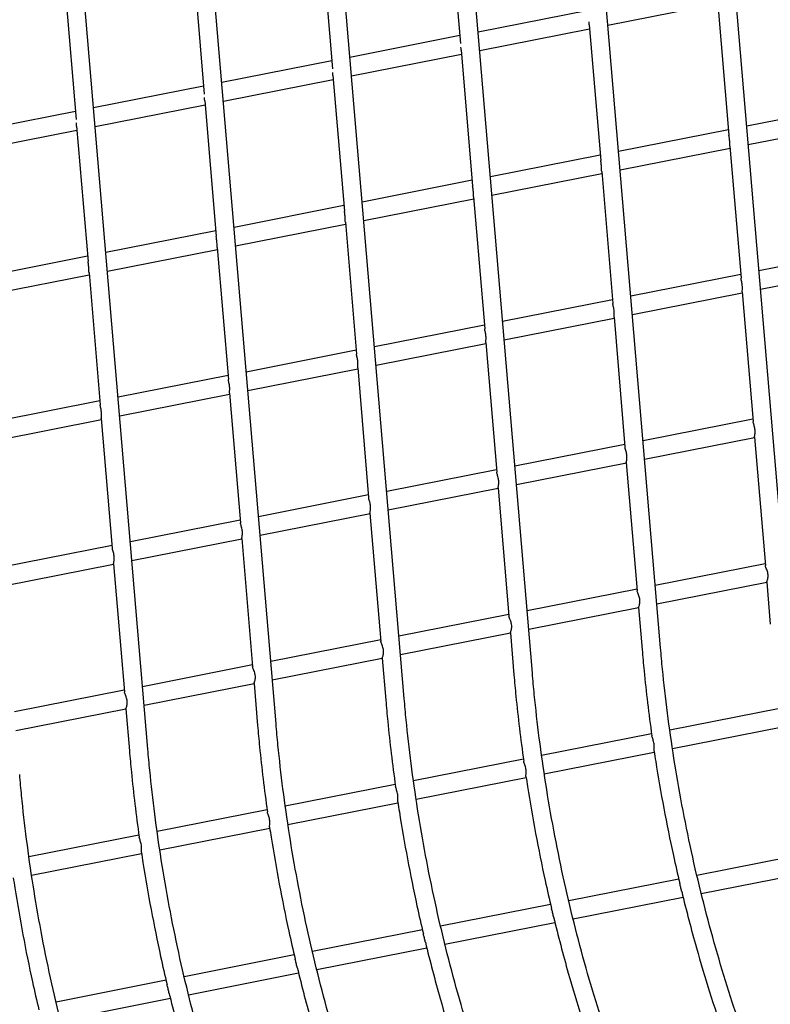
# Model space of a CAD drawing. Extents: x -9 to 141, y -7 to 181.
# Drawn here: x 43 to 45, y 94 to 97 of the extents above; entities that cross this region are included whole.
import ezdxf

# ---------------------------------------------------------------- set-up
doc = ezdxf.new("R2010")
doc.units = 0
doc.header["$LTSCALE"] = 5.3333
doc.header["$MEASUREMENT"] = 0
doc.layers.get('0').update_dxf_attribs({"linetype": 'CONTINUOUS'})
doc.layers.add('1', color=7, linetype='CONTINUOUS')

msp = doc.modelspace()

# ---------------------------------------------------------------- linework, layer by layer
msp.add_circle((46.99173, 88.77009), 15.84926)
at = {"layer": '1', "extrusion": (0, 0.939693, 0.34202)}
for p, q in [((45.42404, 94.84485), (45.1418, 98.18172)), ((45.05381, 94.77174), (44.77158, 98.10861)), ((44.34811, 98.031), (44.4761, 96.51773)), ((44.68358, 94.69864), (44.40135, 98.0355)), ((44.31336, 94.62553), (44.03113, 97.9624)), ((43.97788, 97.95789), (44.10587, 96.44463)), ((43.60765, 97.88479), (43.73565, 96.37152)), ((43.94313, 94.55242), (43.6609, 97.88929)), ((43.23743, 97.81168), (43.36542, 96.29841)), ((43.57291, 94.47932), (43.29068, 97.81618)), ((44.90168, 96.57039), (45.21916, 96.63308)), ((45.2182, 96.64437), (45.25129, 96.25314)), ((44.84449, 96.61357), (44.52693, 96.55086)), ((44.84798, 96.57126), (44.88107, 96.18004)), ((44.47426, 96.54046), (44.1567, 96.47775)), ((44.53146, 96.49728), (44.84893, 96.55997)), ((44.16123, 96.42418), (44.47871, 96.48687)), ((44.47775, 96.49816), (44.51084, 96.10693)), ((44.10404, 96.46735), (43.78647, 96.40464)), ((43.79101, 96.35107), (44.10848, 96.41376)), ((44.10753, 96.42505), (44.14062, 96.03382)), ((43.73381, 96.39425), (43.41625, 96.33154)), ((43.42078, 96.27796), (43.73826, 96.34065)), ((43.7373, 96.35194), (43.77039, 95.96072)), ((45.62021, 96.34181), (45.30273, 96.27912)), ((43.36359, 96.32114), (43.04602, 96.25843)), ((45.30726, 96.22554), (45.62474, 96.28824)), ((43.05055, 96.20486), (43.36803, 96.26755)), ((43.36708, 96.27884), (43.40017, 95.88761)), ((45.24998, 96.2687), (44.9325, 96.20601)), ((44.93703, 96.15244), (45.25451, 96.21513)), ((45.25401, 96.22099), (45.28625, 95.83984)), ((44.87975, 96.1956), (44.56228, 96.13291)), ((44.56681, 96.07933), (44.88428, 96.14202)), ((44.88379, 96.14788), (44.91603, 95.76673)), ((44.50953, 96.12249), (44.19205, 96.0598)), ((44.19658, 96.00622), (44.51406, 96.06891)), ((44.51356, 96.07478), (44.5458, 95.69362)), ((44.1393, 96.04938), (43.82182, 95.98669)), ((44.14334, 96.00167), (44.17557, 95.62052)), ((43.76908, 95.97628), (43.4516, 95.91359)), ((43.82636, 95.93312), (44.14383, 95.99581)), ((43.45613, 95.86001), (43.77361, 95.9227)), ((43.77311, 95.92856), (43.80535, 95.54741)), ((45.65556, 95.92386), (45.33808, 95.86117)), ((43.39885, 95.90317), (43.08137, 95.84048)), ((45.34261, 95.80759), (45.66009, 95.87028)), ((43.0859, 95.7869), (43.40338, 95.84959)), ((43.40288, 95.85546), (43.43512, 95.4743)), ((45.28533, 95.85075), (44.96785, 95.78806)), ((45.28961, 95.80011), (45.32131, 95.42534)), ((44.9151, 95.77764), (44.59763, 95.71495)), ((44.97238, 95.73449), (45.28986, 95.79718)), ((44.60216, 95.66138), (44.91963, 95.72407)), ((44.91939, 95.727), (44.95108, 95.35223)), ((44.54488, 95.70454), (44.2274, 95.64185)), ((44.17465, 95.63143), (43.85718, 95.56874)), ((44.23193, 95.58827), (44.54941, 95.65096)), ((44.54916, 95.6539), (44.58086, 95.27912)), ((43.86171, 95.51516), (44.17918, 95.57786)), ((44.17893, 95.58079), (44.21063, 95.20602)), ((43.80443, 95.55832), (43.48695, 95.49563)), ((43.49148, 95.44206), (43.80896, 95.50475)), ((43.80871, 95.50768), (43.84041, 95.13291)), ((43.4342, 95.48522), (43.11672, 95.42253)), ((43.12125, 95.36895), (43.43873, 95.43164)), ((43.43848, 95.43457), (43.47018, 95.0598)), ((45.32068, 95.4328), (45.0032, 95.37011)), ((45.00773, 95.31653), (45.32521, 95.37922)), ((45.32511, 95.38043), (45.35644, 95.01003)), ((44.95045, 95.35969), (44.63298, 95.297)), ((44.63751, 95.24343), (44.95498, 95.30612)), ((44.95488, 95.30732), (44.98621, 94.93692)), ((44.58023, 95.28658), (44.26275, 95.22389)), ((44.26728, 95.17032), (44.58476, 95.23301)), ((44.58466, 95.23421), (44.61599, 94.86381)), ((44.21, 95.21348), (43.89253, 95.15079)), ((43.89706, 95.09721), (44.21453, 95.1599)), ((44.21443, 95.16111), (44.24576, 94.7907)), ((43.83978, 95.14037), (43.5223, 95.07768)), ((43.46955, 95.06726), (43.15207, 95.00457)), ((43.52683, 95.02411), (43.84431, 95.0868)), ((43.84421, 95.088), (43.87553, 94.7176)), ((43.1566, 94.951), (43.47408, 95.01369)), ((43.47398, 95.01489), (43.50531, 94.64449)), ((45.35603, 95.01485), (45.03855, 94.95215)), ((45.04308, 94.89858), (45.36056, 94.96127)), ((45.36054, 94.96155), (45.37079, 94.84035)), ((44.9858, 94.94174), (44.66833, 94.87905)), ((44.61558, 94.86863), (44.2981, 94.80594)), ((44.67286, 94.82547), (44.99034, 94.88816)), ((44.99031, 94.88845), (45.00056, 94.76724)), ((44.30263, 94.75237), (44.62011, 94.81506)), ((44.62009, 94.81534), (44.63034, 94.69413)), ((44.24535, 94.79552), (43.92788, 94.73283)), ((43.87513, 94.72242), (43.55765, 94.65973)), ((43.93241, 94.67926), (44.24988, 94.74195)), ((44.24986, 94.74223), (44.26011, 94.62103)), ((43.56218, 94.60615), (43.87966, 94.66884)), ((43.87963, 94.66912), (43.88988, 94.54792)), ((43.5049, 94.64931), (43.18742, 94.58662)), ((43.19195, 94.53305), (43.50943, 94.59574)), ((43.50941, 94.59602), (43.51966, 94.47481)), ((45.39817, 94.59641), (45.08046, 94.53367)), ((45.02795, 94.5233), (44.71023, 94.46057)), ((45.08813, 94.48072), (45.40588, 94.54346)), ((44.71791, 94.40761), (45.03565, 94.47036)), ((44.65772, 94.4502), (44.34, 94.38746)), ((44.34768, 94.33451), (44.66543, 94.39725)), ((44.2875, 94.37709), (43.96978, 94.31435)), ((43.97745, 94.2614), (44.2952, 94.32414)), ((43.91727, 94.30398), (43.59955, 94.24125)), ((43.60723, 94.18829), (43.92498, 94.25104)), ((43.54704, 94.23088), (43.22933, 94.16814)), ((43.237, 94.11519), (43.55475, 94.17793)), ((45.47648, 94.17702), (45.15874, 94.11428)), ((45.17127, 94.06228), (45.48901, 94.12502)), ((45.10625, 94.10391), (44.78851, 94.04117)), ((44.80105, 93.98918), (45.11878, 94.05192)), ((44.73603, 94.03081), (44.41829, 93.96806)), ((44.3658, 93.9577), (44.04806, 93.89496)), ((44.43082, 93.91607), (44.74856, 93.97881)), ((44.0606, 93.84296), (44.37833, 93.9057)), ((43.99558, 93.88459), (43.67783, 93.82185)), ((43.62535, 93.81149), (43.30761, 93.74874)), ((43.69037, 93.76985), (44.0081, 93.8326)), ((43.32014, 93.69675), (43.63788, 93.75949))]:
    msp.add_line(p, q, dxfattribs=at)
at = {"layer": '1'}
for points, knots in [([(44.84798, 96.57128), (44.84797, 96.57138), (44.84796, 96.57149), (44.84773, 96.57433), (44.84754, 96.57751), (44.84728, 96.58062)], [0.175076988, 0.175076988, 0.175076988, 0.175076988, 0.175982827, 0.175982827, 0.198350876, 0.198350876, 0.198350876, 0.198350876]), ([(44.47775, 96.49817), (44.47774, 96.49828), (44.47773, 96.49839), (44.4775, 96.50122), (44.47731, 96.5044), (44.47705, 96.50751)], [0.175076988, 0.175076988, 0.175076988, 0.175076988, 0.175982827, 0.175982827, 0.198350876, 0.198350876, 0.198350876, 0.198350876]), ([(44.10753, 96.42506), (44.10752, 96.42517), (44.10751, 96.42528), (44.10728, 96.42811), (44.10709, 96.43129), (44.10683, 96.4344)], [0.175076988, 0.175076988, 0.175076988, 0.175076988, 0.175982827, 0.175982827, 0.198350876, 0.198350876, 0.198350876, 0.198350876]), ([(43.7373, 96.35196), (43.73729, 96.35206), (43.73728, 96.35217), (43.73705, 96.35501), (43.73686, 96.35819), (43.7366, 96.3613)], [0.175076988, 0.175076988, 0.175076988, 0.175076988, 0.175982827, 0.175982827, 0.198350876, 0.198350876, 0.198350876, 0.198350876]), ([(43.36707, 96.27885), (43.36707, 96.27896), (43.36706, 96.27907), (43.36683, 96.2819), (43.36664, 96.28508), (43.36637, 96.28819)], [0.175076988, 0.175076988, 0.175076988, 0.175076988, 0.175982827, 0.175982827, 0.198350876, 0.198350876, 0.198350876, 0.198350876]), ([(45.25401, 96.22101), (45.2539, 96.2224), (45.25389, 96.22409), (45.25384, 96.22898), (45.25375, 96.23247), (45.25317, 96.23931), (45.25265, 96.24307), (45.25179, 96.24891), (45.25147, 96.25113), (45.2513, 96.25315)], [0.179407893, 0.179407893, 0.179407893, 0.179407893, 0.19533021, 0.19533021, 0.219925756, 0.219925756, 0.244521302, 0.244521302, 0.260517651, 0.260517651, 0.260517651, 0.260517651]), ([(44.88379, 96.1479), (44.88367, 96.14929), (44.88366, 96.15098), (44.88361, 96.15587), (44.88352, 96.15937), (44.88295, 96.16621), (44.88242, 96.16996), (44.88156, 96.17581), (44.88124, 96.17802), (44.88107, 96.18004)], [0.179407893, 0.179407893, 0.179407893, 0.179407893, 0.19533021, 0.19533021, 0.219925756, 0.219925756, 0.244521302, 0.244521302, 0.260517651, 0.260517651, 0.260517651, 0.260517651]), ([(44.51356, 96.0748), (44.51345, 96.07618), (44.51344, 96.07788), (44.51339, 96.08277), (44.5133, 96.08626), (44.51272, 96.0931), (44.5122, 96.09685), (44.51134, 96.1027), (44.51102, 96.10492), (44.51084, 96.10693)], [0.179407893, 0.179407893, 0.179407893, 0.179407893, 0.19533021, 0.19533021, 0.219925756, 0.219925756, 0.244521302, 0.244521302, 0.260517651, 0.260517651, 0.260517651, 0.260517651]), ([(44.14334, 96.00169), (44.14322, 96.00308), (44.14321, 96.00477), (44.14316, 96.00966), (44.14307, 96.01315), (44.14249, 96.01999), (44.14197, 96.02375), (44.14111, 96.02959), (44.14079, 96.03181), (44.14062, 96.03383)], [0.179407893, 0.179407893, 0.179407893, 0.179407893, 0.19533021, 0.19533021, 0.219925756, 0.219925756, 0.244521302, 0.244521302, 0.260517651, 0.260517651, 0.260517651, 0.260517651]), ([(43.77311, 95.92858), (43.77299, 95.92997), (43.77298, 95.93166), (43.77294, 95.93655), (43.77285, 95.94005), (43.77227, 95.94688), (43.77174, 95.95064), (43.77088, 95.95649), (43.77056, 95.9587), (43.77039, 95.96072)], [0.179407893, 0.179407893, 0.179407893, 0.179407893, 0.19533021, 0.19533021, 0.219925756, 0.219925756, 0.244521302, 0.244521302, 0.260517651, 0.260517651, 0.260517651, 0.260517651]), ([(43.40288, 95.85548), (43.40277, 95.85686), (43.40276, 95.85856), (43.40271, 95.86344), (43.40262, 95.86694), (43.40204, 95.87378), (43.40152, 95.87753), (43.40066, 95.88338), (43.40034, 95.88559), (43.40017, 95.88761)], [0.179407893, 0.179407893, 0.179407893, 0.179407893, 0.19533021, 0.19533021, 0.219925756, 0.219925756, 0.244521302, 0.244521302, 0.260517651, 0.260517651, 0.260517651, 0.260517651]), ([(45.28961, 95.80012), (45.28961, 95.80013), (45.28961, 95.80015), (45.28948, 95.80178), (45.28981, 95.80435), (45.2902, 95.8107), (45.29024, 95.81447), (45.28961, 95.82185), (45.28892, 95.82588), (45.28735, 95.8334), (45.28651, 95.8369), (45.28626, 95.83977), (45.28625, 95.83981), (45.28625, 95.83984)], [0.18645585, 0.18645585, 0.18645585, 0.18645585, 0.18670963, 0.18670963, 0.21327143, 0.21327143, 0.23983323, 0.23983323, 0.26639503, 0.26639503, 0.29295683, 0.29295683, 0.29326847, 0.29326847, 0.29326847, 0.29326847]), ([(44.91939, 95.72701), (44.91938, 95.72703), (44.91938, 95.72704), (44.91926, 95.72867), (44.91958, 95.73124), (44.91998, 95.73759), (44.92001, 95.74136), (44.91939, 95.74875), (44.9187, 95.75277), (44.91712, 95.7603), (44.91629, 95.7638), (44.91603, 95.76667), (44.91603, 95.7667), (44.91603, 95.76673)], [0.18645585, 0.18645585, 0.18645585, 0.18645585, 0.18670963, 0.18670963, 0.21327143, 0.21327143, 0.23983323, 0.23983323, 0.26639503, 0.26639503, 0.29295683, 0.29295683, 0.29326847, 0.29326847, 0.29326847, 0.29326847]), ([(44.54916, 95.65391), (44.54916, 95.65392), (44.54916, 95.65394), (44.54903, 95.65557), (44.54935, 95.65813), (44.54975, 95.66449), (44.54979, 95.66825), (44.54916, 95.67564), (44.54847, 95.67967), (44.5469, 95.68719), (44.54606, 95.69069), (44.54581, 95.69356), (44.5458, 95.69359), (44.5458, 95.69362)], [0.18645585, 0.18645585, 0.18645585, 0.18645585, 0.18670963, 0.18670963, 0.21327143, 0.21327143, 0.23983323, 0.23983323, 0.26639503, 0.26639503, 0.29295683, 0.29295683, 0.29326847, 0.29326847, 0.29326847, 0.29326847]), ([(44.17893, 95.5808), (44.17893, 95.58081), (44.17893, 95.58083), (44.17881, 95.58246), (44.17913, 95.58503), (44.17953, 95.59138), (44.17956, 95.59515), (44.17894, 95.60253), (44.17824, 95.60656), (44.17667, 95.61408), (44.17583, 95.61758), (44.17558, 95.62045), (44.17558, 95.62048), (44.17557, 95.62052)], [0.18645585, 0.18645585, 0.18645585, 0.18645585, 0.18670963, 0.18670963, 0.21327143, 0.21327143, 0.23983323, 0.23983323, 0.26639503, 0.26639503, 0.29295683, 0.29295683, 0.29326847, 0.29326847, 0.29326847, 0.29326847]), ([(43.80871, 95.50769), (43.80871, 95.50771), (43.80871, 95.50772), (43.80858, 95.50935), (43.8089, 95.51192), (43.8093, 95.51827), (43.80934, 95.52204), (43.80871, 95.52943), (43.80802, 95.53345), (43.80644, 95.54098), (43.80561, 95.54448), (43.80535, 95.54734), (43.80535, 95.54738), (43.80535, 95.54741)], [0.18645585, 0.18645585, 0.18645585, 0.18645585, 0.18670963, 0.18670963, 0.21327143, 0.21327143, 0.23983323, 0.23983323, 0.26639503, 0.26639503, 0.29295683, 0.29295683, 0.29326847, 0.29326847, 0.29326847, 0.29326847]), ([(43.43848, 95.43459), (43.43848, 95.4346), (43.43848, 95.43462), (43.43835, 95.43625), (43.43868, 95.43881), (43.43908, 95.44517), (43.43911, 95.44893), (43.43848, 95.45632), (43.43779, 95.46035), (43.43622, 95.46787), (43.43538, 95.47137), (43.43513, 95.47424), (43.43513, 95.47427), (43.43512, 95.4743)], [0.18645585, 0.18645585, 0.18645585, 0.18645585, 0.18670963, 0.18670963, 0.21327143, 0.21327143, 0.23983323, 0.23983323, 0.26639503, 0.26639503, 0.29295683, 0.29295683, 0.29326847, 0.29326847, 0.29326847, 0.29326847]), ([(45.32511, 95.38043), (45.32508, 95.38074), (45.32511, 95.38112), (45.32528, 95.38236), (45.3255, 95.38343), (45.32602, 95.38602), (45.32631, 95.38754), (45.32701, 95.39257), (45.32719, 95.39658), (45.32652, 95.40446), (45.32564, 95.40871), (45.32402, 95.41461), (45.32344, 95.4165), (45.32241, 95.42002), (45.32195, 95.42164), (45.32149, 95.42386), (45.32137, 95.42462), (45.32131, 95.42534)], [0.19461792, 0.19461792, 0.19461792, 0.19461792, 0.20212703, 0.20212703, 0.21629114, 0.21629114, 0.23045525, 0.23045525, 0.25878348, 0.25878348, 0.2871117, 0.2871117, 0.30127581, 0.30127581, 0.31543993, 0.31543993, 0.32297061, 0.32297061, 0.32297061, 0.32297061]), ([(44.95488, 95.30732), (44.95486, 95.30763), (44.95488, 95.30801), (44.95505, 95.30925), (44.95528, 95.31032), (44.9558, 95.31291), (44.95609, 95.31443), (44.95678, 95.31947), (44.95696, 95.32347), (44.9563, 95.33135), (44.95542, 95.33561), (44.9538, 95.3415), (44.95322, 95.3434), (44.95218, 95.34691), (44.95173, 95.34853), (44.95127, 95.35075), (44.95115, 95.35151), (44.95109, 95.35223)], [0.19461792, 0.19461792, 0.19461792, 0.19461792, 0.20212703, 0.20212703, 0.21629114, 0.21629114, 0.23045525, 0.23045525, 0.25878348, 0.25878348, 0.2871117, 0.2871117, 0.30127581, 0.30127581, 0.31543993, 0.31543993, 0.32297061, 0.32297061, 0.32297061, 0.32297061]), ([(44.58466, 95.23421), (44.58463, 95.23452), (44.58466, 95.2349), (44.58482, 95.23614), (44.58505, 95.23721), (44.58557, 95.2398), (44.58586, 95.24132), (44.58656, 95.24636), (44.58674, 95.25037), (44.58607, 95.25824), (44.58519, 95.2625), (44.58357, 95.2684), (44.58299, 95.27029), (44.58196, 95.27381), (44.5815, 95.27543), (44.58104, 95.27764), (44.58092, 95.27841), (44.58086, 95.27913)], [0.19461792, 0.19461792, 0.19461792, 0.19461792, 0.20212703, 0.20212703, 0.21629114, 0.21629114, 0.23045525, 0.23045525, 0.25878348, 0.25878348, 0.2871117, 0.2871117, 0.30127581, 0.30127581, 0.31543993, 0.31543993, 0.32297061, 0.32297061, 0.32297061, 0.32297061]), ([(44.21443, 95.16111), (44.21441, 95.16142), (44.21443, 95.1618), (44.2146, 95.16304), (44.21483, 95.16411), (44.21534, 95.1667), (44.21563, 95.16822), (44.21633, 95.17325), (44.21651, 95.17726), (44.21585, 95.18514), (44.21497, 95.18939), (44.21334, 95.19529), (44.21277, 95.19718), (44.21173, 95.2007), (44.21128, 95.20232), (44.21082, 95.20454), (44.21069, 95.2053), (44.21063, 95.20602)], [0.19461792, 0.19461792, 0.19461792, 0.19461792, 0.20212703, 0.20212703, 0.21629114, 0.21629114, 0.23045525, 0.23045525, 0.25878348, 0.25878348, 0.2871117, 0.2871117, 0.30127581, 0.30127581, 0.31543993, 0.31543993, 0.32297061, 0.32297061, 0.32297061, 0.32297061]), ([(43.84421, 95.088), (43.84418, 95.08831), (43.84421, 95.08869), (43.84437, 95.08993), (43.8446, 95.091), (43.84512, 95.09359), (43.84541, 95.09511), (43.8461, 95.10014), (43.84629, 95.10415), (43.84562, 95.11203), (43.84474, 95.11628), (43.84312, 95.12218), (43.84254, 95.12408), (43.84151, 95.12759), (43.84105, 95.12921), (43.84059, 95.13143), (43.84047, 95.13219), (43.84041, 95.13291)], [0.19461792, 0.19461792, 0.19461792, 0.19461792, 0.20212703, 0.20212703, 0.21629114, 0.21629114, 0.23045525, 0.23045525, 0.25878348, 0.25878348, 0.2871117, 0.2871117, 0.30127581, 0.30127581, 0.31543993, 0.31543993, 0.32297061, 0.32297061, 0.32297061, 0.32297061]), ([(43.47398, 95.01489), (43.47396, 95.0152), (43.47398, 95.01558), (43.47415, 95.01682), (43.47437, 95.01789), (43.47489, 95.02048), (43.47518, 95.022), (43.47588, 95.02704), (43.47606, 95.03105), (43.47539, 95.03892), (43.47451, 95.04318), (43.47289, 95.04908), (43.47231, 95.05097), (43.47128, 95.05449), (43.47082, 95.05611), (43.47036, 95.05832), (43.47024, 95.05909), (43.47018, 95.05981)], [0.19461792, 0.19461792, 0.19461792, 0.19461792, 0.20212703, 0.20212703, 0.21629114, 0.21629114, 0.23045525, 0.23045525, 0.25878348, 0.25878348, 0.2871117, 0.2871117, 0.30127581, 0.30127581, 0.31543993, 0.31543993, 0.32297061, 0.32297061, 0.32297061, 0.32297061]), ([(45.36054, 94.96155), (45.36054, 94.96156), (45.36054, 94.96157), (45.36053, 94.96187), (45.36072, 94.96242), (45.3613, 94.96395), (45.36173, 94.96505), (45.36262, 94.96773), (45.36309, 94.96932), (45.36423, 94.97458), (45.36459, 94.97881), (45.36389, 94.98713), (45.3628, 94.99157), (45.36069, 94.99766), (45.35993, 94.9996), (45.3585, 95.00318), (45.35784, 95.00483), (45.3569, 95.00758), (45.35656, 95.00883), (45.35644, 95.00994), (45.35644, 95.00998), (45.35644, 95.01003)], [0.20364578, 0.20364578, 0.20364578, 0.20364578, 0.2042072, 0.2042072, 0.21752709, 0.21752709, 0.23249456, 0.23249456, 0.24746203, 0.24746203, 0.27739697, 0.27739697, 0.30733191, 0.30733191, 0.32229939, 0.32229939, 0.33726686, 0.33726686, 0.35058674, 0.35058674, 0.35114817, 0.35114817, 0.35114817, 0.35114817]), ([(44.99031, 94.88844), (44.99031, 94.88846), (44.99031, 94.88847), (44.9903, 94.88876), (44.99049, 94.88931), (44.99107, 94.89085), (44.9915, 94.89194), (44.9924, 94.89462), (44.99286, 94.89621), (44.99401, 94.90148), (44.99437, 94.9057), (44.99366, 94.91402), (44.99257, 94.91846), (44.99047, 94.92455), (44.9897, 94.92649), (44.98828, 94.93007), (44.98761, 94.93172), (44.98667, 94.93447), (44.98633, 94.93573), (44.98622, 94.93683), (44.98621, 94.93688), (44.98621, 94.93692)], [0.20364578, 0.20364578, 0.20364578, 0.20364578, 0.2042072, 0.2042072, 0.21752709, 0.21752709, 0.23249456, 0.23249456, 0.24746203, 0.24746203, 0.27739697, 0.27739697, 0.30733191, 0.30733191, 0.32229939, 0.32229939, 0.33726686, 0.33726686, 0.35058674, 0.35058674, 0.35114817, 0.35114817, 0.35114817, 0.35114817]), ([(44.62009, 94.81534), (44.62008, 94.81535), (44.62008, 94.81536), (44.62008, 94.81566), (44.62027, 94.81621), (44.62084, 94.81774), (44.62127, 94.81884), (44.62217, 94.82152), (44.62264, 94.8231), (44.62378, 94.82837), (44.62414, 94.83259), (44.62344, 94.84092), (44.62234, 94.84536), (44.62024, 94.85144), (44.61948, 94.85338), (44.61805, 94.85697), (44.61739, 94.85861), (44.61645, 94.86136), (44.6161, 94.86262), (44.61599, 94.86373), (44.61599, 94.86377), (44.61599, 94.86381)], [0.20364578, 0.20364578, 0.20364578, 0.20364578, 0.2042072, 0.2042072, 0.21752709, 0.21752709, 0.23249456, 0.23249456, 0.24746203, 0.24746203, 0.27739697, 0.27739697, 0.30733191, 0.30733191, 0.32229939, 0.32229939, 0.33726686, 0.33726686, 0.35058674, 0.35058674, 0.35114817, 0.35114817, 0.35114817, 0.35114817]), ([(44.24986, 94.74223), (44.24986, 94.74224), (44.24986, 94.74225), (44.24985, 94.74255), (44.25004, 94.7431), (44.25062, 94.74463), (44.25105, 94.74573), (44.25195, 94.74841), (44.25241, 94.74999), (44.25356, 94.75526), (44.25391, 94.75949), (44.25321, 94.76781), (44.25212, 94.77225), (44.25002, 94.77834), (44.24925, 94.78028), (44.24782, 94.78386), (44.24716, 94.7855), (44.24622, 94.78826), (44.24588, 94.78951), (44.24577, 94.79062), (44.24576, 94.79066), (44.24576, 94.79071)], [0.20364578, 0.20364578, 0.20364578, 0.20364578, 0.2042072, 0.2042072, 0.21752709, 0.21752709, 0.23249456, 0.23249456, 0.24746203, 0.24746203, 0.27739697, 0.27739697, 0.30733191, 0.30733191, 0.32229939, 0.32229939, 0.33726686, 0.33726686, 0.35058674, 0.35058674, 0.35114817, 0.35114817, 0.35114817, 0.35114817]), ([(45.00057, 94.76724), (45.00232, 94.74646), (45.00422, 94.72581), (45.01223, 94.64461), (45.01973, 94.58165), (45.02878, 94.51742)], [-6.7877931, -6.7877931, -6.7877931, -6.7877931, -6.64110077, -6.64110077, -6.20595429, -6.20595429, -6.20595429, -6.20595429]), ([(46.20306, 92.39323), (46.17161, 92.40719), (46.1406, 92.42354), (46.11072, 92.44173), (46.06846, 92.46746), (46.02196, 92.50082), (45.92955, 92.57926), (45.88364, 92.62435), (45.81107, 92.70396), (45.77707, 92.74429), (45.71032, 92.83082), (45.67757, 92.87703), (45.59259, 93.00539), (45.53407, 93.1057), (45.42493, 93.32207), (45.37433, 93.43813), (45.31693, 93.58759), (45.29966, 93.63486), (45.25901, 93.75203), (45.23297, 93.8345), (45.1847, 94.00571), (45.16248, 94.09444), (45.12336, 94.27341), (45.10645, 94.36371), (45.07856, 94.54093), (45.06758, 94.62786), (45.05743, 94.7307), (45.05556, 94.75111), (45.05383, 94.77174)], [-0.4275981, -0.4275981, -0.4275981, -0.4275981, 0, 0, 0, 0.604653, 0.604653, 1.209306, 1.209306, 1.6674368, 1.6674368, 2.1255676, 2.1255676, 2.9996843, 2.9996843, 3.8738011, 3.8738011, 4.1804399, 4.1804399, 4.7734297, 4.7734297, 5.3664194, 5.3664194, 5.9594092, 5.9594092, 6.5523989, 6.5523989, 6.6965644, 6.6965644, 6.6965644, 6.6965644]), ([(43.87963, 94.66912), (43.87963, 94.66914), (43.87963, 94.66915), (43.87962, 94.66944), (43.87982, 94.66999), (43.88039, 94.67153), (43.88082, 94.67262), (43.88172, 94.6753), (43.88219, 94.67689), (43.88333, 94.68216), (43.88369, 94.68638), (43.88298, 94.6947), (43.88189, 94.69914), (43.87979, 94.70523), (43.87902, 94.70717), (43.8776, 94.71075), (43.87694, 94.7124), (43.876, 94.71515), (43.87565, 94.7164), (43.87554, 94.71751), (43.87554, 94.71756), (43.87553, 94.7176)], [0.20364578, 0.20364578, 0.20364578, 0.20364578, 0.2042072, 0.2042072, 0.21752709, 0.21752709, 0.23249456, 0.23249456, 0.24746203, 0.24746203, 0.27739697, 0.27739697, 0.30733191, 0.30733191, 0.32229939, 0.32229939, 0.33726686, 0.33726686, 0.35058674, 0.35058674, 0.35114817, 0.35114817, 0.35114817, 0.35114817]), ([(44.63034, 94.69413), (44.6321, 94.67335), (44.63399, 94.65271), (44.64201, 94.5715), (44.6495, 94.50854), (44.65855, 94.44431)], [-6.7877931, -6.7877931, -6.7877931, -6.7877931, -6.64110077, -6.64110077, -6.20595429, -6.20595429, -6.20595429, -6.20595429]), ([(45.83284, 92.32013), (45.80139, 92.33408), (45.77038, 92.35043), (45.74049, 92.36863), (45.69824, 92.39435), (45.65174, 92.42771), (45.55932, 92.50616), (45.51341, 92.55124), (45.44084, 92.63085), (45.40685, 92.67118), (45.3401, 92.75771), (45.30734, 92.80392), (45.22236, 92.93229), (45.16384, 93.03259), (45.05471, 93.24896), (45.0041, 93.36503), (44.9467, 93.51448), (44.92944, 93.56176), (44.88879, 93.67892), (44.86274, 93.7614), (44.81448, 93.9326), (44.79226, 94.02133), (44.75314, 94.2003), (44.73623, 94.2906), (44.70834, 94.46783), (44.69736, 94.55475), (44.6872, 94.6576), (44.68534, 94.678), (44.6836, 94.69863)], [-0.4275981, -0.4275981, -0.4275981, -0.4275981, 0, 0, 0, 0.604653, 0.604653, 1.209306, 1.209306, 1.6674368, 1.6674368, 2.1255676, 2.1255676, 2.9996843, 2.9996843, 3.8738011, 3.8738011, 4.1804399, 4.1804399, 4.7734297, 4.7734297, 5.3664194, 5.3664194, 5.9594092, 5.9594092, 6.5523989, 6.5523989, 6.6965644, 6.6965644, 6.6965644, 6.6965644]), ([(43.50941, 94.59602), (43.50941, 94.59603), (43.50941, 94.59604), (43.5094, 94.59634), (43.50959, 94.59689), (43.51017, 94.59842), (43.5106, 94.59952), (43.51149, 94.6022), (43.51196, 94.60378), (43.5131, 94.60905), (43.51346, 94.61327), (43.51276, 94.6216), (43.51167, 94.62604), (43.50956, 94.63212), (43.5088, 94.63406), (43.50737, 94.63765), (43.50671, 94.63929), (43.50577, 94.64204), (43.50543, 94.6433), (43.50532, 94.6444), (43.50531, 94.64445), (43.50531, 94.64449)], [0.20364578, 0.20364578, 0.20364578, 0.20364578, 0.2042072, 0.2042072, 0.21752709, 0.21752709, 0.23249456, 0.23249456, 0.24746203, 0.24746203, 0.27739697, 0.27739697, 0.30733191, 0.30733191, 0.32229939, 0.32229939, 0.33726686, 0.33726686, 0.35058674, 0.35058674, 0.35114817, 0.35114817, 0.35114817, 0.35114817]), ([(44.26012, 94.62103), (44.26187, 94.60024), (44.26376, 94.5796), (44.27178, 94.49839), (44.27927, 94.43543), (44.28832, 94.37121)], [-6.7877931, -6.7877931, -6.7877931, -6.7877931, -6.64110077, -6.64110077, -6.20595429, -6.20595429, -6.20595429, -6.20595429]), ([(45.46261, 92.24702), (45.43116, 92.26098), (45.40015, 92.27733), (45.37027, 92.29552), (45.32801, 92.32125), (45.28151, 92.35461), (45.1891, 92.43305), (45.14319, 92.47813), (45.07061, 92.55775), (45.03662, 92.59807), (44.96987, 92.68461), (44.93712, 92.73081), (44.85214, 92.85918), (44.79361, 92.95948), (44.68448, 93.17585), (44.63388, 93.29192), (44.57648, 93.44138), (44.55921, 93.48865), (44.51856, 93.60581), (44.49252, 93.68829), (44.44425, 93.8595), (44.42203, 93.94823), (44.38291, 94.12719), (44.366, 94.21749), (44.33811, 94.39472), (44.32713, 94.48165), (44.31698, 94.58449), (44.31511, 94.60489), (44.31338, 94.62552)], [-0.4275981, -0.4275981, -0.4275981, -0.4275981, 0, 0, 0, 0.604653, 0.604653, 1.209306, 1.209306, 1.6674368, 1.6674368, 2.1255676, 2.1255676, 2.9996843, 2.9996843, 3.8738011, 3.8738011, 4.1804399, 4.1804399, 4.7734297, 4.7734297, 5.3664194, 5.3664194, 5.9594092, 5.9594092, 6.5523989, 6.5523989, 6.6965644, 6.6965644, 6.6965644, 6.6965644]), ([(45.09238, 92.17391), (45.06093, 92.18787), (45.02993, 92.20422), (45.00004, 92.22241), (44.95778, 92.24814), (44.91129, 92.2815), (44.81887, 92.35994), (44.77296, 92.40502), (44.70039, 92.48464), (44.6664, 92.52497), (44.59965, 92.6115), (44.56689, 92.65771), (44.48191, 92.78607), (44.42339, 92.88638), (44.31426, 93.10275), (44.26365, 93.21881), (44.20625, 93.36827), (44.18898, 93.41554), (44.14834, 93.53271), (44.12229, 93.61518), (44.07402, 93.78639), (44.0518, 93.87512), (44.01269, 94.05409), (43.99578, 94.14439), (43.96789, 94.32161), (43.95691, 94.40854), (43.94675, 94.51138), (43.94489, 94.53179), (43.94315, 94.55242)], [-0.4275981, -0.4275981, -0.4275981, -0.4275981, 0, 0, 0, 0.604653, 0.604653, 1.209306, 1.209306, 1.6674368, 1.6674368, 2.1255676, 2.1255676, 2.9996843, 2.9996843, 3.8738011, 3.8738011, 4.1804399, 4.1804399, 4.7734297, 4.7734297, 5.3664194, 5.3664194, 5.9594092, 5.9594092, 6.5523989, 6.5523989, 6.6965644, 6.6965644, 6.6965644, 6.6965644]), ([(43.88989, 94.54792), (43.89164, 94.52714), (43.89354, 94.50649), (43.90155, 94.42529), (43.90905, 94.36232), (43.9181, 94.2981)], [-6.7877931, -6.7877931, -6.7877931, -6.7877931, -6.64110077, -6.64110077, -6.20595429, -6.20595429, -6.20595429, -6.20595429]), ([(45.03523, 94.4732), (45.03521, 94.47333), (45.03519, 94.47346), (45.03508, 94.47461), (45.03517, 94.4762), (45.03539, 94.47905), (45.03553, 94.48073), (45.03579, 94.48576), (45.03571, 94.49051), (45.03452, 94.49869), (45.03321, 94.50346), (45.03145, 94.50869), (45.03081, 94.51047), (45.02971, 94.51362), (45.02912, 94.51551), (45.02883, 94.51705), (45.0288, 94.51724), (45.02877, 94.51743)], [0.31409006, 0.31409006, 0.31409006, 0.31409006, 0.31625223, 0.31625223, 0.33224271, 0.33224271, 0.34469653, 0.34469653, 0.37383186, 0.37383186, 0.40296719, 0.40296719, 0.415421, 0.415421, 0.43141149, 0.43141149, 0.43367724, 0.43367724, 0.43367724, 0.43367724]), ([(43.51966, 94.47481), (43.52142, 94.45403), (43.52331, 94.43339), (43.53133, 94.35218), (43.53882, 94.28922), (43.54787, 94.22499)], [-6.7877931, -6.7877931, -6.7877931, -6.7877931, -6.64110077, -6.64110077, -6.20595429, -6.20595429, -6.20595429, -6.20595429]), ([(44.72216, 92.10081), (44.69071, 92.11476), (44.6597, 92.13111), (44.62982, 92.14931), (44.58756, 92.17503), (44.54106, 92.20839), (44.44865, 92.28684), (44.40273, 92.33192), (44.33016, 92.41153), (44.29617, 92.45186), (44.22942, 92.53839), (44.19667, 92.5846), (44.11169, 92.71297), (44.05316, 92.81327), (43.94403, 93.02964), (43.89343, 93.14571), (43.83602, 93.29516), (43.81876, 93.34244), (43.77811, 93.4596), (43.75207, 93.54208), (43.7038, 93.71328), (43.68158, 93.80201), (43.64246, 93.98098), (43.62555, 94.07128), (43.59766, 94.24851), (43.58668, 94.33543), (43.57653, 94.43827), (43.57466, 94.45868), (43.57293, 94.47931)], [-0.4275981, -0.4275981, -0.4275981, -0.4275981, 0, 0, 0, 0.604653, 0.604653, 1.209306, 1.209306, 1.6674368, 1.6674368, 2.1255676, 2.1255676, 2.9996843, 2.9996843, 3.8738011, 3.8738011, 4.1804399, 4.1804399, 4.7734297, 4.7734297, 5.3664194, 5.3664194, 5.9594092, 5.9594092, 6.5523989, 6.5523989, 6.6965644, 6.6965644, 6.6965644, 6.6965644]), ([(45.03523, 94.4732), (45.03669, 94.4635), (45.03819, 94.45377), (45.05383, 94.35438), (45.07093, 94.26302), (45.09662, 94.1455), (45.10276, 94.11859), (45.10912, 94.0918)], [-6.10649517, -6.10649517, -6.10649517, -6.10649517, -6.04130989, -6.04130989, -5.44151902, -5.44151902, -5.26274367, -5.26274367, -5.26274367, -5.26274367]), ([(44.665, 94.40009), (44.66498, 94.40022), (44.66496, 94.40035), (44.66486, 94.4015), (44.66495, 94.40309), (44.66517, 94.40595), (44.6653, 94.40762), (44.66557, 94.41265), (44.66549, 94.4174), (44.66429, 94.42558), (44.66299, 94.43035), (44.66122, 94.43559), (44.66058, 94.43736), (44.65949, 94.44052), (44.65889, 94.4424), (44.6586, 94.44395), (44.65857, 94.44414), (44.65855, 94.44432)], [0.31409006, 0.31409006, 0.31409006, 0.31409006, 0.31625223, 0.31625223, 0.33224271, 0.33224271, 0.34469653, 0.34469653, 0.37383186, 0.37383186, 0.40296719, 0.40296719, 0.415421, 0.415421, 0.43141149, 0.43141149, 0.43367724, 0.43367724, 0.43367724, 0.43367724]), ([(44.35193, 92.0277), (44.32048, 92.04166), (44.28947, 92.05801), (44.25959, 92.0762), (44.21733, 92.10193), (44.17083, 92.13529), (44.07842, 92.21373), (44.03251, 92.25881), (43.95994, 92.33843), (43.92594, 92.37875), (43.8592, 92.46529), (43.82644, 92.51149), (43.74146, 92.63986), (43.68294, 92.74016), (43.57381, 92.95653), (43.5232, 93.0726), (43.4658, 93.22206), (43.44853, 93.26933), (43.40788, 93.38649), (43.38184, 93.46897), (43.33357, 93.64018), (43.31135, 93.72891), (43.27223, 93.90787), (43.25533, 93.99817), (43.22744, 94.1754), (43.21645, 94.26232), (43.2063, 94.36517), (43.20444, 94.38557), (43.2027, 94.4062)], [-0.4275981, -0.4275981, -0.4275981, -0.4275981, 0, 0, 0, 0.604653, 0.604653, 1.209306, 1.209306, 1.6674368, 1.6674368, 2.1255676, 2.1255676, 2.9996843, 2.9996843, 3.8738011, 3.8738011, 4.1804399, 4.1804399, 4.7734297, 4.7734297, 5.3664194, 5.3664194, 5.9594092, 5.9594092, 6.5523989, 6.5523989, 6.6965644, 6.6965644, 6.6965644, 6.6965644]), ([(44.665, 94.40009), (44.66646, 94.39039), (44.66796, 94.38067), (44.6836, 94.28127), (44.70071, 94.18992), (44.7264, 94.0724), (44.73253, 94.04548), (44.73889, 94.01869)], [-6.10649517, -6.10649517, -6.10649517, -6.10649517, -6.04130989, -6.04130989, -5.44151902, -5.44151902, -5.26274367, -5.26274367, -5.26274367, -5.26274367]), ([(44.29477, 94.32699), (44.29475, 94.32711), (44.29474, 94.32725), (44.29463, 94.32839), (44.29472, 94.32999), (44.29494, 94.33284), (44.29507, 94.33451), (44.29534, 94.33954), (44.29526, 94.34429), (44.29407, 94.35247), (44.29276, 94.35724), (44.29099, 94.36248), (44.29036, 94.36426), (44.28926, 94.36741), (44.28866, 94.36929), (44.28838, 94.37084), (44.28835, 94.37103), (44.28832, 94.37122)], [0.31409006, 0.31409006, 0.31409006, 0.31409006, 0.31625223, 0.31625223, 0.33224271, 0.33224271, 0.34469653, 0.34469653, 0.37383186, 0.37383186, 0.40296719, 0.40296719, 0.415421, 0.415421, 0.43141149, 0.43141149, 0.43367724, 0.43367724, 0.43367724, 0.43367724]), ([(43.98171, 91.95459), (43.95026, 91.96855), (43.91925, 91.9849), (43.88936, 92.00309), (43.84711, 92.02882), (43.80061, 92.06218), (43.70819, 92.14062), (43.66228, 92.1857), (43.58971, 92.26532), (43.55572, 92.30565), (43.48897, 92.39218), (43.45621, 92.43839), (43.37124, 92.56675), (43.31271, 92.66706), (43.20358, 92.88343), (43.15298, 92.99949), (43.09557, 93.14895), (43.07831, 93.19622), (43.03766, 93.31339), (43.01161, 93.39586), (42.96335, 93.56707), (42.94113, 93.6558), (42.90201, 93.83477), (42.8851, 93.92507), (42.85721, 94.10229), (42.84623, 94.18922), (42.83607, 94.29206), (42.83421, 94.31247), (42.83247, 94.3331)], [-0.4275981, -0.4275981, -0.4275981, -0.4275981, 0, 0, 0, 0.604653, 0.604653, 1.209306, 1.209306, 1.6674368, 1.6674368, 2.1255676, 2.1255676, 2.9996843, 2.9996843, 3.8738011, 3.8738011, 4.1804399, 4.1804399, 4.7734297, 4.7734297, 5.3664194, 5.3664194, 5.9594092, 5.9594092, 6.5523989, 6.5523989, 6.6965644, 6.6965644, 6.6965644, 6.6965644]), ([(44.29477, 94.32698), (44.29624, 94.31728), (44.29773, 94.30756), (44.31338, 94.20817), (44.33048, 94.11681), (44.35617, 93.99929), (44.36231, 93.97237), (44.36866, 93.94559)], [-6.10649517, -6.10649517, -6.10649517, -6.10649517, -6.04130989, -6.04130989, -5.44151902, -5.44151902, -5.26274367, -5.26274367, -5.26274367, -5.26274367]), ([(43.92455, 94.25388), (43.92453, 94.25401), (43.92451, 94.25414), (43.92441, 94.25529), (43.9245, 94.25688), (43.92471, 94.25973), (43.92485, 94.2614), (43.92512, 94.26644), (43.92503, 94.27119), (43.92384, 94.27937), (43.92253, 94.28414), (43.92077, 94.28937), (43.92013, 94.29115), (43.91904, 94.2943), (43.91844, 94.29619), (43.91815, 94.29773), (43.91812, 94.29792), (43.9181, 94.29811)], [0.31409006, 0.31409006, 0.31409006, 0.31409006, 0.31625223, 0.31625223, 0.33224271, 0.33224271, 0.34469653, 0.34469653, 0.37383186, 0.37383186, 0.40296719, 0.40296719, 0.415421, 0.415421, 0.43141149, 0.43141149, 0.43367724, 0.43367724, 0.43367724, 0.43367724]), ([(43.61148, 91.88149), (43.58003, 91.89544), (43.54902, 91.91179), (43.51914, 91.92999), (43.47688, 91.95571), (43.43038, 91.98907), (43.33797, 92.06752), (43.29206, 92.1126), (43.21948, 92.19221), (43.18549, 92.23254), (43.11874, 92.31907), (43.08599, 92.36528), (43.00101, 92.49365), (42.94248, 92.59395), (42.83335, 92.81032), (42.78275, 92.92639), (42.72535, 93.07584), (42.70808, 93.12312), (42.66743, 93.24028), (42.64139, 93.32276), (42.59312, 93.49396), (42.5709, 93.58269), (42.53178, 93.76166), (42.51487, 93.85196), (42.48698, 94.02918), (42.476, 94.11611), (42.46585, 94.21895), (42.46398, 94.23936), (42.46225, 94.25999)], [-0.4275981, -0.4275981, -0.4275981, -0.4275981, 0, 0, 0, 0.604653, 0.604653, 1.209306, 1.209306, 1.6674368, 1.6674368, 2.1255676, 2.1255676, 2.9996843, 2.9996843, 3.8738011, 3.8738011, 4.1804399, 4.1804399, 4.7734297, 4.7734297, 5.3664194, 5.3664194, 5.9594092, 5.9594092, 6.5523989, 6.5523989, 6.6965644, 6.6965644, 6.6965644, 6.6965644]), ([(43.92455, 94.25388), (43.92601, 94.24418), (43.92751, 94.23445), (43.94315, 94.13506), (43.96026, 94.0437), (43.98594, 93.92618), (43.99208, 93.89927), (43.99844, 93.87248)], [-6.10649517, -6.10649517, -6.10649517, -6.10649517, -6.04130989, -6.04130989, -5.44151902, -5.44151902, -5.26274367, -5.26274367, -5.26274367, -5.26274367]), ([(43.55432, 94.18077), (43.5543, 94.1809), (43.55429, 94.18103), (43.55418, 94.18218), (43.55427, 94.18377), (43.55449, 94.18663), (43.55462, 94.1883), (43.55489, 94.19333), (43.55481, 94.19808), (43.55362, 94.20626), (43.55231, 94.21103), (43.55054, 94.21627), (43.5499, 94.21804), (43.54881, 94.2212), (43.54821, 94.22308), (43.54792, 94.22463), (43.54789, 94.22482), (43.54787, 94.225)], [0.31409006, 0.31409006, 0.31409006, 0.31409006, 0.31625223, 0.31625223, 0.33224271, 0.33224271, 0.34469653, 0.34469653, 0.37383186, 0.37383186, 0.40296719, 0.40296719, 0.415421, 0.415421, 0.43141149, 0.43141149, 0.43367724, 0.43367724, 0.43367724, 0.43367724]), ([(43.24125, 91.80838), (43.20981, 91.82234), (43.1788, 91.83869), (43.14891, 91.85688), (43.10666, 91.88261), (43.06016, 91.91597), (42.96774, 91.99441), (42.92183, 92.03949), (42.84926, 92.11911), (42.81527, 92.15943), (42.74852, 92.24596), (42.71576, 92.29217), (42.63078, 92.42054), (42.57226, 92.52084), (42.46313, 92.73721), (42.41252, 92.85328), (42.35512, 93.00274), (42.33785, 93.05001), (42.29721, 93.16717), (42.27116, 93.24965), (42.2229, 93.42085), (42.20067, 93.50958), (42.16156, 93.68855), (42.14465, 93.77885), (42.11676, 93.95608), (42.10578, 94.043), (42.09562, 94.14585), (42.09376, 94.16625), (42.09202, 94.18688)], [-0.4275981, -0.4275981, -0.4275981, -0.4275981, 0, 0, 0, 0.604653, 0.604653, 1.209306, 1.209306, 1.6674368, 1.6674368, 2.1255676, 2.1255676, 2.9996843, 2.9996843, 3.8738011, 3.8738011, 4.1804399, 4.1804399, 4.7734297, 4.7734297, 5.3664194, 5.3664194, 5.9594092, 5.9594092, 6.5523989, 6.5523989, 6.6965644, 6.6965644, 6.6965644, 6.6965644]), ([(43.55432, 94.18077), (43.55578, 94.17107), (43.55728, 94.16135), (43.57292, 94.06195), (43.59003, 93.9706), (43.61572, 93.85308), (43.62186, 93.82616), (43.62821, 93.79937)], [-6.10649517, -6.10649517, -6.10649517, -6.10649517, -6.04130989, -6.04130989, -5.44151902, -5.44151902, -5.26274367, -5.26274367, -5.26274367, -5.26274367]), ([(43.1841, 94.10766), (43.18556, 94.09796), (43.18706, 94.08824), (43.2027, 93.98884), (43.2198, 93.89749), (43.24549, 93.77997), (43.25163, 93.75305), (43.25799, 93.72627)], [-6.10649517, -6.10649517, -6.10649517, -6.10649517, -6.04130989, -6.04130989, -5.44151902, -5.44151902, -5.26274367, -5.26274367, -5.26274367, -5.26274367]), ([(45.11484, 94.06796), (45.11474, 94.06833), (45.11466, 94.0687), (45.11381, 94.07236), (45.11295, 94.07662), (45.11124, 94.08374), (45.11011, 94.08778), (45.10927, 94.09113), (45.10919, 94.09147), (45.10911, 94.09179)], [0.275458487, 0.275458487, 0.275458487, 0.275458487, 0.27834356, 0.27834356, 0.304094839, 0.304094839, 0.329846117, 0.329846117, 0.332653465, 0.332653465, 0.332653465, 0.332653465]), ([(45.11484, 94.06797), (45.12818, 94.01301), (45.14244, 93.95869), (45.18184, 93.81893), (45.2082, 93.73546), (45.24935, 93.61684), (45.26685, 93.56895), (45.32505, 93.41741), (45.3764, 93.29961), (45.48733, 93.07971), (45.54691, 92.9776), (45.63367, 92.84654), (45.6672, 92.79924), (45.73567, 92.71047), (45.77062, 92.66901), (45.84552, 92.58684), (45.89312, 92.54008), (45.98949, 92.4583), (46.03827, 92.42328), (46.08293, 92.39609), (46.1146, 92.37681), (46.14765, 92.35937), (46.18137, 92.3444)], [-5.2096535, -5.2096535, -5.2096535, -5.2096535, -4.8417281, -4.8417281, -4.2419373, -4.2419373, -3.9316133, -3.9316133, -3.0462399, -3.0462399, -2.1608666, -2.1608666, -1.6958378, -1.6958378, -1.230809, -1.230809, -0.6154045, -0.6154045, 0, 0, 0, 0.4364027, 0.4364027, 0.4364027, 0.4364027]), ([(44.74461, 93.99485), (44.74452, 93.99522), (44.74443, 93.99559), (44.74359, 93.99925), (44.74273, 94.00351), (44.74102, 94.01063), (44.73989, 94.01467), (44.73905, 94.01803), (44.73896, 94.01836), (44.73889, 94.01869)], [0.275458487, 0.275458487, 0.275458487, 0.275458487, 0.27834356, 0.27834356, 0.304094839, 0.304094839, 0.329846117, 0.329846117, 0.332653465, 0.332653465, 0.332653465, 0.332653465]), ([(44.74461, 93.99486), (44.75796, 93.93991), (44.77221, 93.88558), (44.81161, 93.74582), (44.83797, 93.66235), (44.87913, 93.54373), (44.89662, 93.49584), (44.95482, 93.3443), (45.00618, 93.22651), (45.11711, 93.0066), (45.17668, 92.90449), (45.26344, 92.77344), (45.29697, 92.72613), (45.36545, 92.63736), (45.40039, 92.5959), (45.47529, 92.51373), (45.52289, 92.46698), (45.61926, 92.3852), (45.66805, 92.35017), (45.71271, 92.32298), (45.74437, 92.3037), (45.77742, 92.28626), (45.81115, 92.27129)], [-5.2096535, -5.2096535, -5.2096535, -5.2096535, -4.8417281, -4.8417281, -4.2419373, -4.2419373, -3.9316133, -3.9316133, -3.0462399, -3.0462399, -2.1608666, -2.1608666, -1.6958378, -1.6958378, -1.230809, -1.230809, -0.6154045, -0.6154045, 0, 0, 0, 0.4364027, 0.4364027, 0.4364027, 0.4364027]), ([(44.37438, 93.92174), (44.37429, 93.92211), (44.37421, 93.92248), (44.37336, 93.92614), (44.3725, 93.93041), (44.37079, 93.93752), (44.36966, 93.94157), (44.36882, 93.94492), (44.36874, 93.94525), (44.36866, 93.94558)], [0.275458487, 0.275458487, 0.275458487, 0.275458487, 0.27834356, 0.27834356, 0.304094839, 0.304094839, 0.329846117, 0.329846117, 0.332653465, 0.332653465, 0.332653465, 0.332653465]), ([(44.37439, 93.92176), (44.38773, 93.8668), (44.40198, 93.81248), (44.44139, 93.67272), (44.46775, 93.58925), (44.5089, 93.47062), (44.52639, 93.42273), (44.58459, 93.2712), (44.63595, 93.1534), (44.74688, 92.93349), (44.80646, 92.83138), (44.89321, 92.70033), (44.92674, 92.65302), (44.99522, 92.56426), (45.03017, 92.5228), (45.10507, 92.44062), (45.15267, 92.39387), (45.24904, 92.31209), (45.29782, 92.27706), (45.34248, 92.24988), (45.37415, 92.2306), (45.40719, 92.21315), (45.44092, 92.19819)], [-5.2096535, -5.2096535, -5.2096535, -5.2096535, -4.8417281, -4.8417281, -4.2419373, -4.2419373, -3.9316133, -3.9316133, -3.0462399, -3.0462399, -2.1608666, -2.1608666, -1.6958378, -1.6958378, -1.230809, -1.230809, -0.6154045, -0.6154045, 0, 0, 0, 0.4364027, 0.4364027, 0.4364027, 0.4364027]), ([(44.00416, 93.84864), (44.00407, 93.84901), (44.00398, 93.84938), (44.00314, 93.85304), (44.00227, 93.8573), (44.00057, 93.86442), (43.99943, 93.86846), (43.99859, 93.87181), (43.99851, 93.87214), (43.99844, 93.87247)], [0.275458487, 0.275458487, 0.275458487, 0.275458487, 0.27834356, 0.27834356, 0.304094839, 0.304094839, 0.329846117, 0.329846117, 0.332653465, 0.332653465, 0.332653465, 0.332653465]), ([(44.00416, 93.84865), (44.01751, 93.79369), (44.03176, 93.73937), (44.07116, 93.59961), (44.09752, 93.51614), (44.13868, 93.39752), (44.15617, 93.34963), (44.21437, 93.19809), (44.26573, 93.08029), (44.37665, 92.86039), (44.43623, 92.75828), (44.52299, 92.62722), (44.55652, 92.57992), (44.62499, 92.49115), (44.65994, 92.44969), (44.73484, 92.36752), (44.78244, 92.32076), (44.87881, 92.23898), (44.9276, 92.20396), (44.97225, 92.17677), (45.00392, 92.15749), (45.03697, 92.14005), (45.0707, 92.12508)], [-5.2096535, -5.2096535, -5.2096535, -5.2096535, -4.8417281, -4.8417281, -4.2419373, -4.2419373, -3.9316133, -3.9316133, -3.0462399, -3.0462399, -2.1608666, -2.1608666, -1.6958378, -1.6958378, -1.230809, -1.230809, -0.6154045, -0.6154045, 0, 0, 0, 0.4364027, 0.4364027, 0.4364027, 0.4364027]), ([(43.63393, 93.77553), (43.63384, 93.7759), (43.63375, 93.77627), (43.63291, 93.77993), (43.63205, 93.78419), (43.63034, 93.79131), (43.62921, 93.79535), (43.62837, 93.79871), (43.62829, 93.79904), (43.62821, 93.79937)], [0.275458487, 0.275458487, 0.275458487, 0.275458487, 0.27834356, 0.27834356, 0.304094839, 0.304094839, 0.329846117, 0.329846117, 0.332653465, 0.332653465, 0.332653465, 0.332653465]), ([(43.63393, 93.77554), (43.64728, 93.72059), (43.66153, 93.66626), (43.70094, 93.5265), (43.7273, 93.44303), (43.76845, 93.32441), (43.78594, 93.27652), (43.84414, 93.12498), (43.8955, 93.00719), (44.00643, 92.78728), (44.066, 92.68517), (44.15276, 92.55411), (44.18629, 92.50681), (44.25477, 92.41804), (44.28971, 92.37658), (44.36462, 92.29441), (44.41221, 92.24766), (44.50859, 92.16588), (44.55737, 92.13085), (44.60203, 92.10366), (44.6337, 92.08438), (44.66674, 92.06694), (44.70047, 92.05197)], [-5.2096535, -5.2096535, -5.2096535, -5.2096535, -4.8417281, -4.8417281, -4.2419373, -4.2419373, -3.9316133, -3.9316133, -3.0462399, -3.0462399, -2.1608666, -2.1608666, -1.6958378, -1.6958378, -1.230809, -1.230809, -0.6154045, -0.6154045, 0, 0, 0, 0.4364027, 0.4364027, 0.4364027, 0.4364027])]:
    msp.add_open_spline(points, degree=3, knots=knots, dxfattribs=at)

doc.saveas('drawing.dxf')
